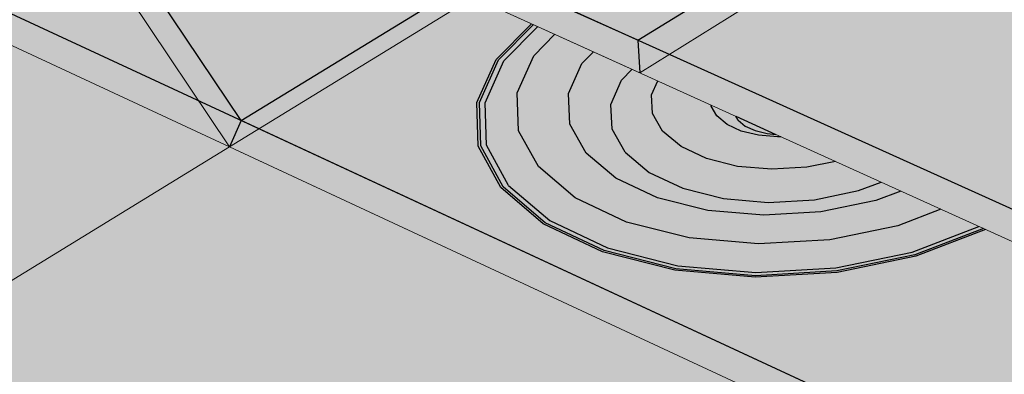
# Model space of a CAD drawing. Units: inches. Extents: x 1735 to 1783, y 1560 to 1720.
# Drawn here: x 1751 to 1756, y 1693 to 1695 of the extents above; entities that cross this region are included whole.
import ezdxf

# ---------------------------------------------------------------- set-up
doc = ezdxf.new("R2010")
doc.units = ezdxf.units.IN
doc.header["$MEASUREMENT"] = 0
for name, color, linetype in [('100 STATIC CONTENTS', 7, 'Continuous'), ('111     WITH CANT', 7, 'Continuous'), ('113               Adhered With Cant', 7, 'Continuous'), ('115               SOPRAFIX With Cant', 7, 'Continuous'), ('127 WITHOUT CANT', 7, 'Continuous'), ('151          + Base Sheet or Anchor Sheet', 7, 'Continuous')]:
    doc.layers.add(name, color=color, linetype=linetype)

msp = doc.modelspace()

# ---------------------------------------------------------------- hatches: boundary and pattern name
at = {"layer": '100 STATIC CONTENTS'}
h = msp.add_hatch(color=9, dxfattribs=at)
h.dxf.hatch_style = 1
h.paths.add_polyline_path([(1746.499, 1694.5289), (1746.5794, 1693.8539), (1746.8154, 1691.8707), (1747.1929, 1688.6986), (1747.2297, 1688.3901), (1747.2662, 1688.0832), (1762.1561, 1679.9749), (1762.1571, 1680.3014), (1762.1581, 1680.6298), (1762.1686, 1684.0202), (1762.1752, 1686.1524), (1762.1775, 1686.8803)])
h.paths.add_polyline_path([(1780.1299, 1695.9205), (1780.1697, 1696.2031), (1780.2097, 1696.4869), (1780.6197, 1699.3947), (1780.8746, 1701.2024), (1780.9611, 1701.8159), (1762.8978, 1687.4531), (1762.1775, 1686.8803), (1762.1752, 1686.1524), (1762.1686, 1684.0202), (1762.1581, 1680.6298), (1762.1571, 1680.3014), (1762.1561, 1679.9749)])
h.paths.add_polyline_path([(1780.9611, 1701.8159), (1767.2415, 1706.1601), (1766.9578, 1706.25), (1746.499, 1694.5289), (1762.1775, 1686.8803), (1762.8978, 1687.4531)])
at = {"layer": '111     WITH CANT'}
h = msp.add_hatch(color=252, dxfattribs=at)
h.dxf.hatch_style = 1
h.paths.add_polyline_path([(1753.3521, 1695.3047), (1751.8282, 1697.5821), (1751.7173, 1697.5185), (1753.2899, 1695.1684), (1758.0985, 1692.9906), (1758.0934, 1693.1642)])
h.paths.add_polyline_path([(1759.2443, 1693.7659), (1759.1638, 1693.8861), (1758.0934, 1693.1642), (1758.0985, 1692.9906)])
h.paths.add_polyline_path([(1754.4418, 1695.97), (1753.3521, 1695.3047), (1758.0934, 1693.1642), (1759.1638, 1693.8861)])
h.paths.add_polyline_path([(1752.9379, 1698.2178), (1751.8282, 1697.5821), (1753.3521, 1695.3047), (1754.4418, 1695.97)])
h.paths.add_polyline_path([(1750.7012, 1701.561), (1749.5617, 1700.9693), (1751.8282, 1697.5821), (1752.9379, 1698.2178)])
h.paths.add_polyline_path([(1749.0732, 1706.3574), (1749.0725, 1706.3571), (1748.9266, 1706.4108), (1749.4281, 1700.9397), (1751.7173, 1697.5185), (1751.8282, 1697.5821), (1749.5617, 1700.9693)])
h = msp.add_hatch(color=254, dxfattribs=at)
h.dxf.hatch_style = 1
h.paths.add_polyline_path([(1747.0873, 1699.4404), (1747.1982, 1698.4344), (1747.3074, 1697.4434), (1747.4151, 1696.4672), (1748.0292, 1695.5498), (1748.099, 1695.4456), (1749.3005, 1696.1339)])
h.paths.add_polyline_path([(1749.3005, 1696.1339), (1748.099, 1695.4456), (1748.526, 1694.8078), (1749.3272, 1694.4263), (1750.1403, 1694.0391), (1750.9657, 1693.6461)])
h.paths.add_polyline_path([(1750.469, 1696.8034), (1749.3005, 1696.1339), (1750.9657, 1693.6461), (1752.1119, 1694.3486)])
h.paths.add_polyline_path([(1748.2856, 1700.0659), (1747.0873, 1699.4404), (1749.3005, 1696.1339), (1750.469, 1696.8034)])
h = msp.add_hatch(color=254, dxfattribs=at)
h.dxf.hatch_style = 1
h.paths.add_polyline_path([(1751.8663, 1697.2959), (1749.4537, 1695.905), (1750.9657, 1693.6461), (1752.1119, 1694.3486), (1753.3816, 1695.1268), (1753.2899, 1695.1684)])
at = {"layer": '113               Adhered With Cant'}
h = msp.add_hatch(color=252, dxfattribs=at)
h.dxf.hatch_style = 1
h.paths.add_polyline_path([(1749.5716, 1700.7252), (1749.5656, 1700.7342), (1748.2856, 1700.0659), (1748.4041, 1700.1156)])
h.paths.add_polyline_path([(1748.4041, 1700.1156), (1748.2856, 1700.0659), (1750.4011, 1696.9049), (1750.5109, 1696.9676)])
h.paths.add_polyline_path([(1749.5716, 1700.7252), (1748.4041, 1700.1156), (1750.5109, 1696.9676), (1751.6504, 1697.6186)])
h.paths.add_polyline_path([(1750.5109, 1696.9676), (1750.4011, 1696.9049), (1750.469, 1696.8034), (1750.5787, 1696.8662)])
h.paths.add_polyline_path([(1751.7173, 1697.5185), (1751.6504, 1697.6186), (1750.5109, 1696.9676), (1750.5787, 1696.8662)])
h.paths.add_polyline_path([(1750.5787, 1696.8662), (1750.469, 1696.8034), (1750.6202, 1696.5775), (1750.7297, 1696.6406)])
h.paths.add_polyline_path([(1751.8663, 1697.2959), (1751.7173, 1697.5185), (1750.5787, 1696.8662), (1750.7297, 1696.6406)])
h.paths.add_polyline_path([(1750.7297, 1696.6406), (1750.6202, 1696.5775), (1752.1119, 1694.3486), (1752.1725, 1694.4848)])
h.paths.add_polyline_path([(1751.8663, 1697.2959), (1750.7297, 1696.6406), (1752.1725, 1694.4848), (1753.2899, 1695.1684)])
h.paths.add_polyline_path([(1752.1725, 1694.4848), (1752.1119, 1694.3486), (1764.3899, 1688.6395), (1764.3937, 1688.82)])
h.paths.add_polyline_path([(1753.2899, 1695.1684), (1752.1725, 1694.4848), (1764.3937, 1688.82), (1766.482, 1690.4754), (1759.326, 1693.6436), (1759.2443, 1693.7659), (1758.0985, 1692.9906)])
h.paths.add_polyline_path([(1780.9611, 1701.8159), (1780.8376, 1701.8551), (1766.482, 1690.4754), (1764.3937, 1688.82), (1764.3899, 1688.6395)])
at = {"layer": '115               SOPRAFIX With Cant'}
h = msp.add_hatch(color=252, dxfattribs=at)
h.dxf.hatch_style = 1
h.paths.add_polyline_path([(1752.1725, 1694.4848), (1752.1119, 1694.3486), (1764.3899, 1688.6395), (1764.3937, 1688.82)])
h.paths.add_polyline_path([(1753.2899, 1695.1684), (1752.1725, 1694.4848), (1764.3937, 1688.82), (1766.482, 1690.4754), (1759.326, 1693.6436), (1759.2443, 1693.7659), (1758.0985, 1692.9906)])
h.paths.add_polyline_path([(1780.9611, 1701.8159), (1780.8376, 1701.8551), (1766.482, 1690.4754), (1764.3937, 1688.82), (1764.3899, 1688.6395)])
h = msp.add_hatch(color=252, dxfattribs=at)
h.dxf.hatch_style = 1
h.paths.add_polyline_path([(1751.8663, 1697.2959), (1749.4537, 1695.905), (1750.9657, 1693.6461), (1752.1119, 1694.3486), (1764.3899, 1688.6395), (1764.3937, 1688.82), (1752.1725, 1694.4848), (1753.2899, 1695.1684)])
h = msp.add_hatch(color=254, dxfattribs=at)
h.dxf.hatch_style = 1
h.paths.add_polyline_path([(1751.8663, 1697.2959), (1749.4537, 1695.905), (1750.9657, 1693.6461), (1752.1119, 1694.3486), (1752.1725, 1694.4848), (1753.2899, 1695.1684)])
h = msp.add_hatch(color=254, dxfattribs=at)
h.dxf.hatch_style = 1
h.paths.add_polyline_path([(1753.4215, 1694.353), (1753.4137, 1694.5784), (1753.5141, 1694.8005), (1753.6953, 1694.9848), (1753.6852, 1694.9894), (1753.5014, 1694.8025), (1753.4001, 1694.5786), (1753.4079, 1694.3512), (1753.5256, 1694.136), (1753.7463, 1693.9482), (1754.0557, 1693.8012), (1754.4324, 1693.706), (1754.8498, 1693.6694), (1755.2782, 1693.6944), (1755.687, 1693.779), (1756.0504, 1693.9182), (1756.0397, 1693.923), (1755.6812, 1693.7857), (1755.2759, 1693.7019), (1754.8512, 1693.6771), (1754.4373, 1693.7133), (1754.0639, 1693.8077), (1753.7571, 1693.9534), (1753.5382, 1694.1396)])
h.paths.add_polyline_path([(1753.4511, 1694.3568), (1753.4434, 1694.578), (1753.5418, 1694.7959), (1753.718, 1694.9745), (1753.6953, 1694.9848), (1753.5141, 1694.8005), (1753.4137, 1694.5784), (1753.4215, 1694.353), (1753.5382, 1694.1396), (1753.7571, 1693.9534), (1754.0639, 1693.8077), (1754.4373, 1693.7133), (1754.8512, 1693.6771), (1755.2759, 1693.7019), (1755.6812, 1693.7857), (1756.0397, 1693.923), (1756.0161, 1693.9337), (1755.6684, 1693.8003), (1755.2708, 1693.7181), (1754.8541, 1693.6938), (1754.4481, 1693.7293), (1754.0817, 1693.8219), (1753.7807, 1693.9648), (1753.5658, 1694.1474)], flags=17)
h.paths.add_polyline_path([(1753.6183, 1694.4318), (1753.6108, 1694.6287), (1753.6978, 1694.8228), (1753.807, 1694.9342), (1753.718, 1694.9745), (1753.5418, 1694.7959), (1753.4434, 1694.578), (1753.4511, 1694.3568), (1753.5658, 1694.1474), (1753.7807, 1693.9648), (1754.0817, 1693.8219), (1754.4481, 1693.7293), (1754.8541, 1693.6938), (1755.2708, 1693.7181), (1755.6684, 1693.8003), (1756.0161, 1693.9337), (1755.818, 1694.0234), (1755.5926, 1693.9374), (1755.2388, 1693.8645), (1754.8682, 1693.8429), (1754.507, 1693.8744), (1754.1809, 1693.9566), (1753.9127, 1694.0834), (1753.721, 1694.2457)], flags=16)
h.paths.add_polyline_path([(1753.8855, 1694.4662), (1753.8786, 1694.6251), (1753.9482, 1694.782), (1754.0079, 1694.8432), (1753.807, 1694.9342), (1753.6978, 1694.8228), (1753.6108, 1694.6287), (1753.6183, 1694.4318), (1753.721, 1694.2457), (1753.9127, 1694.0834), (1754.1809, 1693.9566), (1754.507, 1693.8744), (1754.8682, 1693.8429), (1755.2388, 1693.8645), (1755.5926, 1693.9374), (1755.818, 1694.0234), (1755.6093, 1694.118), (1755.4783, 1694.0681), (1755.1932, 1694.0095), (1754.8946, 1693.9922), (1754.6037, 1694.0175), (1754.3408, 1694.0835), (1754.1243, 1694.1855), (1753.9691, 1694.3161)], flags=16)
h.paths.add_polyline_path([(1754.1047, 1694.4409), (1754.0986, 1694.5692), (1754.1542, 1694.6961), (1754.2094, 1694.752), (1754.0079, 1694.8432), (1753.9482, 1694.782), (1753.8786, 1694.6251), (1753.8855, 1694.4662), (1753.9691, 1694.3161), (1754.1243, 1694.1855), (1754.3408, 1694.0835), (1754.6037, 1694.0175), (1754.8946, 1693.9922), (1755.1932, 1694.0095), (1755.4783, 1694.0681), (1755.6093, 1694.118), (1755.5066, 1694.1645), (1755.3888, 1694.1202), (1755.1592, 1694.073), (1754.9188, 1694.0591), (1754.6845, 1694.0794), (1754.4727, 1694.1326), (1754.2981, 1694.2147), (1754.1726, 1694.3199)], flags=0)
h.paths.add_polyline_path([(1754.704, 1694.4652), (1754.6505, 1694.5096), (1754.6212, 1694.5608), (1754.6209, 1694.5656), (1754.3424, 1694.6917), (1754.311, 1694.6193), (1754.316, 1694.5215), (1754.3682, 1694.4294), (1754.4641, 1694.3494), (1754.5972, 1694.2871), (1754.7586, 1694.2467), (1754.937, 1694.2313), (1755.12, 1694.2419), (1755.2686, 1694.2723), (1754.9847, 1694.4008), (1754.9669, 1694.3998), (1754.8678, 1694.4083), (1754.7781, 1694.4307)], flags=0)
h = msp.add_hatch(color=254, dxfattribs=at)
h.dxf.hatch_style = 1
h.paths.add_polyline_path([(1754.1047, 1694.4409), (1754.0986, 1694.5692), (1754.1542, 1694.6961), (1754.2094, 1694.752), (1754.0079, 1694.8432), (1753.9482, 1694.782), (1753.8786, 1694.6251), (1753.8855, 1694.4662), (1753.9691, 1694.3161), (1754.1243, 1694.1855), (1754.3408, 1694.0835), (1754.6037, 1694.0175), (1754.8946, 1693.9922), (1755.1932, 1694.0095), (1755.4783, 1694.0681), (1755.6093, 1694.118), (1755.5066, 1694.1645), (1755.3888, 1694.1202), (1755.1592, 1694.073), (1754.9188, 1694.0591), (1754.6845, 1694.0794), (1754.4727, 1694.1326), (1754.2981, 1694.2147), (1754.1726, 1694.3199)])
h.paths.add_polyline_path([(1754.316, 1694.5215), (1754.311, 1694.6193), (1754.3424, 1694.6917), (1754.2094, 1694.752), (1754.1542, 1694.6961), (1754.0986, 1694.5692), (1754.1047, 1694.4409), (1754.1726, 1694.3199), (1754.2981, 1694.2147), (1754.4727, 1694.1326), (1754.6845, 1694.0794), (1754.9188, 1694.0591), (1755.1592, 1694.073), (1755.3888, 1694.1202), (1755.5066, 1694.1645), (1755.2686, 1694.2723), (1755.12, 1694.2419), (1754.937, 1694.2313), (1754.7586, 1694.2467), (1754.5972, 1694.2871), (1754.4641, 1694.3494), (1754.3682, 1694.4294)], flags=17)
h.paths.add_polyline_path([(1754.704, 1694.4652), (1754.6505, 1694.5096), (1754.6212, 1694.5608), (1754.6209, 1694.5656), (1754.3424, 1694.6917), (1754.311, 1694.6193), (1754.316, 1694.5215), (1754.3682, 1694.4294), (1754.4641, 1694.3494), (1754.5972, 1694.2871), (1754.7586, 1694.2467), (1754.937, 1694.2313), (1755.12, 1694.2419), (1755.2686, 1694.2723), (1754.9847, 1694.4008), (1754.9669, 1694.3998), (1754.8678, 1694.4083), (1754.7781, 1694.4307)], flags=16)
h.paths.add_polyline_path([(1754.7617, 1694.4874), (1754.7497, 1694.5072), (1754.6209, 1694.5656), (1754.6212, 1694.5608), (1754.6505, 1694.5096), (1754.704, 1694.4652), (1754.7781, 1694.4307), (1754.8678, 1694.4083), (1754.9669, 1694.3998), (1754.9847, 1694.4008), (1754.9574, 1694.4132), (1754.9125, 1694.4171), (1754.8503, 1694.4326), (1754.7989, 1694.4566)], flags=16)
h.paths.add_polyline_path([(1754.7497, 1694.5072), (1754.7617, 1694.4874), (1754.7989, 1694.4566), (1754.8503, 1694.4326), (1754.9125, 1694.4171), (1754.9574, 1694.4132)], flags=0)
h = msp.add_hatch(color=254, dxfattribs=at)
h.dxf.hatch_style = 1
h.paths.add_polyline_path([(1754.7497, 1694.5072), (1754.7617, 1694.4874), (1754.7989, 1694.4566), (1754.8503, 1694.4326), (1754.9125, 1694.4171), (1754.9574, 1694.4132)])
at = {"layer": '127 WITHOUT CANT'}
h = msp.add_hatch(color=252, dxfattribs=at)
h.dxf.hatch_style = 1
h.paths.add_polyline_path([(1755.4085, 1695.4568), (1755.3263, 1695.5797), (1754.2398, 1694.9039), (1754.2498, 1694.7337)])
h.paths.add_polyline_path([(1750.2765, 1696.6931), (1750.1206, 1696.6038), (1754.2498, 1694.7337), (1754.2398, 1694.9039)])
h.paths.add_polyline_path([(1751.376, 1697.323), (1750.2765, 1696.6931), (1754.2398, 1694.9039), (1755.3263, 1695.5797)])
h.paths.add_polyline_path([(1751.376, 1697.323), (1751.0358, 1697.4731), (1749.9354, 1696.8471), (1750.2765, 1696.6931)])
h.paths.add_polyline_path([(1749.0628, 1706.4727), (1748.9266, 1706.4108), (1749.8128, 1696.7432), (1750.1206, 1696.6038), (1750.2765, 1696.6931), (1749.9354, 1696.8471)])
h.paths.add_polyline_path([(1751.4232, 1707.4283), (1749.0732, 1706.3574), (1749.9354, 1696.8471), (1751.0358, 1697.4731), (1751.0223, 1697.6385), (1752.0967, 1698.2476)])
h = msp.add_hatch(color=252, dxfattribs=at)
h.dxf.hatch_style = 1
h.paths.add_polyline_path([(1748.9938, 1695.9582), (1748.8399, 1695.87), (1749.1461, 1695.7277), (1764.3899, 1688.6395), (1764.3937, 1688.82)])
h.paths.add_polyline_path([(1780.9611, 1701.8159), (1780.8376, 1701.8551), (1766.482, 1690.4754), (1764.3937, 1688.82), (1764.3899, 1688.6395)])
h.paths.add_polyline_path([(1748.6852, 1696.1012), (1748.702, 1695.9342), (1748.8399, 1695.87), (1748.9938, 1695.9582)])
h.paths.add_polyline_path([(1750.1206, 1696.6038), (1749.8128, 1696.7432), (1748.6852, 1696.1012), (1748.9938, 1695.9582)])
h.paths.add_polyline_path([(1750.1206, 1696.6038), (1748.9938, 1695.9582), (1764.3937, 1688.82), (1766.482, 1690.4754), (1755.4833, 1695.345), (1755.4085, 1695.4568), (1754.2498, 1694.7337)])
at = {"layer": '151          + Base Sheet or Anchor Sheet'}
h = msp.add_hatch(color=253, dxfattribs=at)
h.dxf.hatch_style = 1
h.paths.add_polyline_path([(1780.9611, 1701.8159), (1766.8299, 1706.2904), (1747.1209, 1695.0309), (1762.8978, 1687.4531)])

# ---------------------------------------------------------------- linework, layer by layer
at = {"layer": '111     WITH CANT'}
msp.add_line((1758.0934, 1693.1642), (1753.3521, 1695.3047), dxfattribs=at)
at = {"layer": '111     WITH CANT', "lineweight": 13}
for p, q in [((1753.2899, 1695.1684), (1758.0985, 1692.9906)), ((1752.1119, 1694.3486), (1753.3816, 1695.1268)), ((1750.9657, 1693.6461), (1752.1119, 1694.3486))]:
    msp.add_line(p, q, dxfattribs=at)
at = {"layer": '113               Adhered With Cant'}
for p, q in [((1752.1725, 1694.4848), (1748.4041, 1700.1156)), ((1752.1725, 1694.4848), (1753.2899, 1695.1684)), ((1752.1725, 1694.4848), (1752.1119, 1694.3486)), ((1764.3937, 1688.82), (1752.1725, 1694.4848))]:
    msp.add_line(p, q, dxfattribs=at)
at = {"layer": '113               Adhered With Cant', "lineweight": 13}
for p in [(1748.2856, 1700.0659), (1764.3899, 1688.6395)]:
    msp.add_line(p, (1752.1119, 1694.3486), dxfattribs=at)
at = {"layer": '115               SOPRAFIX With Cant'}
for p, q in [((1752.1725, 1694.4848), (1753.2899, 1695.1684)), ((1753.5014, 1694.8025), (1753.6852, 1694.9894)), ((1753.5141, 1694.8005), (1753.6953, 1694.9848)), ((1753.5418, 1694.7959), (1753.718, 1694.9745)), ((1753.6978, 1694.8228), (1753.807, 1694.9342)), ((1753.9482, 1694.782), (1754.0079, 1694.8432)), ((1753.4001, 1694.5786), (1753.5014, 1694.8025)), ((1753.4137, 1694.5784), (1753.5141, 1694.8005)), ((1753.4434, 1694.578), (1753.5418, 1694.7959)), ((1753.6108, 1694.6287), (1753.6978, 1694.8228)), ((1753.8786, 1694.6251), (1753.9482, 1694.782)), ((1754.1542, 1694.6961), (1754.2094, 1694.752)), ((1754.0986, 1694.5692), (1754.1542, 1694.6961)), ((1754.311, 1694.6193), (1754.3424, 1694.6917)), ((1753.6183, 1694.4318), (1753.6108, 1694.6287)), ((1753.8855, 1694.4662), (1753.8786, 1694.6251)), ((1754.316, 1694.5215), (1754.311, 1694.6193)), ((1753.4079, 1694.3512), (1753.4001, 1694.5786)), ((1753.4215, 1694.353), (1753.4137, 1694.5784)), ((1753.4511, 1694.3568), (1753.4434, 1694.578)), ((1754.1047, 1694.4409), (1754.0986, 1694.5692)), ((1754.6212, 1694.5608), (1754.6209, 1694.5656)), ((1754.6505, 1694.5096), (1754.6212, 1694.5608)), ((1752.1725, 1694.4848), (1752.1119, 1694.3486)), ((1764.3937, 1688.82), (1752.1725, 1694.4848)), ((1754.3682, 1694.4294), (1754.316, 1694.5215)), ((1754.704, 1694.4652), (1754.6505, 1694.5096)), ((1754.7497, 1694.5072), (1754.9574, 1694.4132)), ((1754.7617, 1694.4874), (1754.7497, 1694.5072)), ((1754.7617, 1694.4874), (1754.7989, 1694.4566)), ((1753.721, 1694.2457), (1753.6183, 1694.4318)), ((1753.9691, 1694.3161), (1753.8855, 1694.4662)), ((1754.1726, 1694.3199), (1754.1047, 1694.4409)), ((1754.4641, 1694.3494), (1754.3682, 1694.4294)), ((1754.7781, 1694.4307), (1754.704, 1694.4652)), ((1754.8678, 1694.4083), (1754.7781, 1694.4307)), ((1754.7989, 1694.4566), (1754.8503, 1694.4326)), ((1754.8503, 1694.4326), (1754.9125, 1694.4171)), ((1754.9669, 1694.3998), (1754.8678, 1694.4083)), ((1754.9125, 1694.4171), (1754.9574, 1694.4132)), ((1754.9847, 1694.4008), (1754.9669, 1694.3998)), ((1753.5256, 1694.136), (1753.4079, 1694.3512)), ((1753.5382, 1694.1396), (1753.4215, 1694.353)), ((1753.5658, 1694.1474), (1753.4511, 1694.3568)), ((1754.5972, 1694.2871), (1754.4641, 1694.3494)), ((1754.1243, 1694.1855), (1753.9691, 1694.3161)), ((1754.1726, 1694.3199), (1754.2981, 1694.2147)), ((1754.7586, 1694.2467), (1754.5972, 1694.2871)), ((1753.9127, 1694.0834), (1753.721, 1694.2457)), ((1754.937, 1694.2313), (1754.7586, 1694.2467)), ((1755.12, 1694.2419), (1754.937, 1694.2313)), ((1755.2686, 1694.2723), (1755.12, 1694.2419)), ((1754.3408, 1694.0835), (1754.1243, 1694.1855)), ((1754.2981, 1694.2147), (1754.4727, 1694.1326)), ((1753.7463, 1693.9482), (1753.5256, 1694.136)), ((1753.7571, 1693.9534), (1753.5382, 1694.1396)), ((1753.5658, 1694.1474), (1753.7807, 1693.9648)), ((1754.4727, 1694.1326), (1754.6845, 1694.0794)), ((1755.1592, 1694.073), (1755.3888, 1694.1202)), ((1755.3888, 1694.1202), (1755.5066, 1694.1645)), ((1754.1809, 1693.9566), (1753.9127, 1694.0834)), ((1754.6037, 1694.0175), (1754.3408, 1694.0835)), ((1754.6845, 1694.0794), (1754.9188, 1694.0591)), ((1754.9188, 1694.0591), (1755.1592, 1694.073)), ((1755.4783, 1694.0681), (1755.1932, 1694.0095)), ((1755.6093, 1694.118), (1755.4783, 1694.0681)), ((1754.8946, 1693.9922), (1754.6037, 1694.0175)), ((1755.818, 1694.0234), (1755.5926, 1693.9374)), ((1755.1932, 1694.0095), (1754.8946, 1693.9922)), ((1754.0557, 1693.8012), (1753.7463, 1693.9482)), ((1754.0639, 1693.8077), (1753.7571, 1693.9534)), ((1753.7807, 1693.9648), (1754.0817, 1693.8219)), ((1754.507, 1693.8744), (1754.1809, 1693.9566)), ((1755.5926, 1693.9374), (1755.2388, 1693.8645)), ((1755.6684, 1693.8003), (1756.0161, 1693.9337)), ((1756.0397, 1693.923), (1755.6812, 1693.7857)), ((1756.0504, 1693.9182), (1755.687, 1693.779)), ((1754.8682, 1693.8429), (1754.507, 1693.8744)), ((1755.2388, 1693.8645), (1754.8682, 1693.8429)), ((1754.0817, 1693.8219), (1754.4481, 1693.7293)), ((1754.4324, 1693.706), (1754.0557, 1693.8012)), ((1754.4373, 1693.7133), (1754.0639, 1693.8077)), ((1755.2708, 1693.7181), (1755.6684, 1693.8003)), ((1755.6812, 1693.7857), (1755.2759, 1693.7019)), ((1755.687, 1693.779), (1755.2782, 1693.6944)), ((1754.8512, 1693.6771), (1754.4373, 1693.7133)), ((1754.4481, 1693.7293), (1754.8541, 1693.6938)), ((1754.8541, 1693.6938), (1755.2708, 1693.7181)), ((1754.8498, 1693.6694), (1754.4324, 1693.706)), ((1755.2782, 1693.6944), (1754.8498, 1693.6694)), ((1755.2759, 1693.7019), (1754.8512, 1693.6771))]:
    msp.add_line(p, q, dxfattribs=at)
at = {"layer": '115               SOPRAFIX With Cant', "lineweight": 13}
msp.add_line((1764.3899, 1688.6395), (1752.1119, 1694.3486), dxfattribs=at)
at = {"layer": '127 WITHOUT CANT'}
for p, q in [((1754.2398, 1694.9039), (1749.9354, 1696.8471)), ((1764.3937, 1688.82), (1748.6852, 1696.1012)), ((1754.2398, 1694.9039), (1755.3263, 1695.5797)), ((1754.2398, 1694.9039), (1754.2498, 1694.7337))]:
    msp.add_line(p, q, dxfattribs=at)
at = {"layer": '127 WITHOUT CANT', "lineweight": 13}
for p, q in [((1749.8128, 1696.7432), (1754.2498, 1694.7337)), ((1764.3899, 1688.6395), (1749.1461, 1695.7277)), ((1754.2498, 1694.7337), (1755.4085, 1695.4568))]:
    msp.add_line(p, q, dxfattribs=at)

doc.saveas('drawing.dxf')
